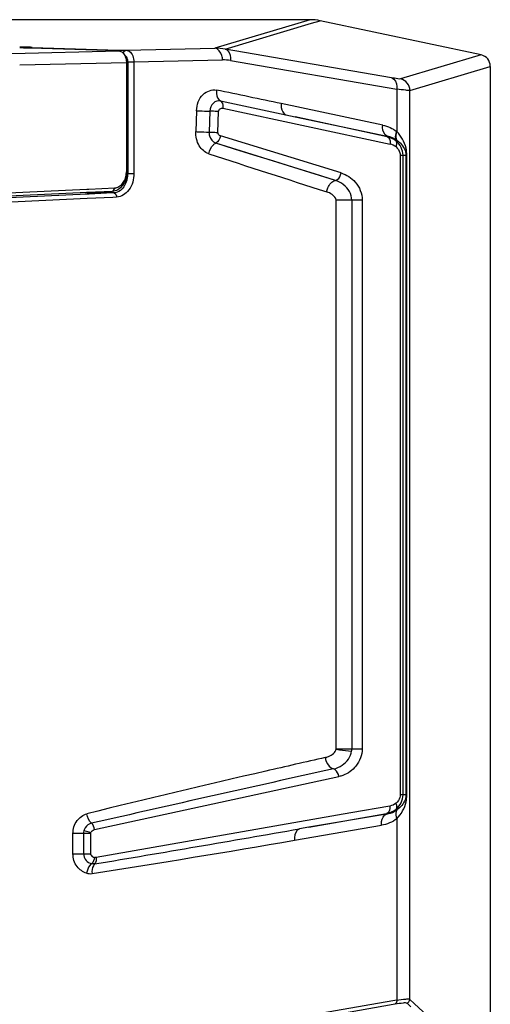
# Paper-space layout '13000656_1' of a CAD drawing. Units: millimetres. Extents: x 0 to 297, y 0 to 210.
# Drawn here: x 232 to 244, y 121 to 146 of the extents above; entities that cross this region are included whole.
import ezdxf

# ---------------------------------------------------------------- set-up
doc = ezdxf.new("R2010")
doc.units = ezdxf.units.MM
doc.header["$LTSCALE"] = 16.335
doc.layers.get('0').update_dxf_attribs({"linetype": 'CONTINUOUS'})

psp = doc.layouts.new('13000656_1')

# ---------------------------------------------------------------- linework, layer by layer
at = {"color": 7, "linetype": 'CONTINUOUS'}
for p, q in [((239.49, 145.915), (207.215, 145.915)), ((243.86, 145.012), (239.741, 145.889)), ((232.323, 145.184), (232.184, 145.188)), ((234.589, 145.113), (232.323, 145.184)), ((234.781, 144.813), (234.781, 142.016)), ((234.79, 142.016), (234.79, 144.813)), ((244.098, 144.719), (244.098, 76.113)), ((238.867, 143.475), (239.101, 143.425)), ((239.098, 143.426), (241.46, 142.928)), ((241.457, 142.917), (239.098, 143.426)), ((241.866, 126.048), (241.866, 142.441)), ((231.586, 141.473), (233.768, 141.574)), ((233.768, 141.574), (233.82, 141.576)), ((233.82, 141.576), (234.485, 141.607)), ((233.772, 141.486), (231.59, 141.385)), ((233.774, 141.477), (233.729, 141.477)), ((234.424, 141.516), (233.772, 141.486)), ((233.961, 141.481), (234.203, 141.492)), ((239.449, 125.22), (241.438, 125.569)), ((241.44, 125.56), (239.449, 125.22)), ((239.452, 125.221), (239.216, 125.18)), ((233.683, 125.064), (233.68, 124.543))]:
    psp.add_line(p, q, dxfattribs=at)
at = {"color": 9, "linetype": 'CONTINUOUS'}
for p, q in [((239.49, 145.915), (237.045, 145.183)), ((239.517, 145.822), (239.741, 145.889)), ((237.312, 145.162), (239.517, 145.822)), ((231.85, 145.05), (234.589, 145.113)), ((232.364, 145.206), (234.589, 145.137)), ((234.589, 145.137), (234.758, 145.132)), ((234.758, 145.132), (234.778, 145.131)), ((234.778, 145.131), (237.045, 145.183)), ((241.568, 144.425), (237.312, 145.162)), ((234.814, 144.831), (234.971, 144.831)), ((234.814, 144.831), (234.814, 142.016)), ((234.971, 144.831), (237.244, 144.884)), ((234.971, 144.831), (234.971, 141.977)), ((237.449, 144.868), (241.704, 144.132)), ((243.86, 145.012), (241.801, 144.396)), ((234.781, 144.813), (232.049, 144.75)), ((234.781, 144.813), (234.79, 144.813)), ((242.038, 144.103), (244.098, 144.719)), ((241.704, 144.132), (241.704, 143.05)), ((242.038, 120.81), (242.038, 144.103)), ((237.189, 143.832), (238.867, 143.475)), ((236.577, 143.583), (236.559, 143.047)), ((236.917, 143.57), (236.899, 143.034)), ((237.25, 143.647), (241.536, 142.724)), ((241.344, 143.215), (238.747, 143.764)), ((237.122, 143.025), (237.141, 143.561)), ((240.279, 141.987), (237.186, 142.936)), ((241.46, 142.928), (241.457, 142.917)), ((241.688, 142.804), (241.717, 142.817)), ((240.133, 141.794), (237.069, 142.753)), ((241.794, 142.441), (241.794, 126.048)), ((241.794, 142.441), (241.866, 142.441)), ((241.866, 142.441), (241.939, 142.441)), ((241.939, 142.441), (241.939, 126.048)), ((241.939, 142.441), (241.961, 142.441)), ((241.961, 126.048), (241.961, 142.441)), ((234.79, 142.016), (234.781, 142.016)), ((234.814, 141.977), (234.788, 141.978)), ((234.814, 142.016), (234.814, 141.977)), ((234.814, 141.977), (234.971, 141.977)), ((234.485, 141.607), (234.424, 141.516)), ((233.78, 141.331), (230.363, 141.173)), ((233.774, 141.444), (231.592, 141.343)), ((233.727, 141.484), (233.729, 141.477)), ((233.826, 141.447), (233.774, 141.444)), ((234.431, 141.362), (233.78, 141.331)), ((234.426, 141.475), (233.826, 141.447)), ((234.422, 141.478), (234.203, 141.492)), ((234.456, 141.476), (234.422, 141.478)), ((234.456, 141.476), (234.426, 141.475)), ((234.529, 141.366), (234.431, 141.362)), ((240.552, 141.291), (240.148, 141.291)), ((240.148, 127.226), (240.148, 141.291)), ((240.552, 141.291), (240.552, 127.228)), ((240.817, 141.291), (240.552, 141.291)), ((240.817, 141.291), (240.817, 127.228)), ((240.552, 127.228), (240.817, 127.228)), ((233.968, 125.16), (240.217, 126.52)), ((241.866, 126.048), (241.794, 126.048)), ((241.939, 126.048), (241.866, 126.048)), ((241.961, 126.048), (241.939, 126.048)), ((241.523, 125.764), (240.53, 125.59)), ((240.53, 125.59), (234.007, 124.446)), ((241.438, 125.569), (241.44, 125.56)), ((241.704, 125.44), (241.704, 120.791)), ((239.084, 124.888), (241.313, 125.27)), ((233.413, 124.543), (233.413, 125.064)), ((233.683, 125.064), (233.413, 125.064)), ((233.859, 125.064), (233.683, 125.064)), ((233.859, 125.072), (233.859, 124.543)), ((233.413, 124.543), (233.68, 124.543)), ((233.68, 124.543), (233.859, 124.543)), ((241.6, 120.773), (239.399, 120.385)), ((239.406, 120.297), (241.615, 120.687)), ((241.704, 120.791), (241.6, 120.773)), ((241.615, 120.687), (241.664, 120.695)), ((241.964, 120.714), (241.976, 120.703)), ((241.976, 120.703), (242.064, 120.621)), ((242.147, 120.708), (242.038, 120.81)), ((242.727, 120.168), (242.147, 120.708))]:
    psp.add_line(p, q, dxfattribs=at)
for points in [[(236.577, 143.583), (236.574, 143.493), (236.571, 143.404), (236.568, 143.314), (236.565, 143.225), (236.562, 143.136), (236.559, 143.047)], [(241.687, 142.805), (241.692, 142.806), (241.697, 142.808), (241.702, 142.81), (241.707, 142.812), (241.712, 142.814), (241.718, 142.817)], [(240.132, 141.794), (239.596, 141.961), (239.07, 142.125), (238.553, 142.287), (238.047, 142.446), (237.552, 142.601), (237.069, 142.753)]]:
    psp.add_lwpolyline(points, dxfattribs=at)
at = {"color": 7, "linetype": 'CONTINUOUS'}
for centre, radius, start, end in [((232.05, 130.4), 14.81, 89.4827, 90.0073), ((232.067, 132.447), 12.763, 89.3573, 89.476), ((232.081, 133.658), 11.552, 89.1996, 89.3581), ((232.116, 136.086), 9.124, 88.8135, 89.2098), ((232.159, 138.183), 7.026, 88.6537, 88.8032), ((234.259, 142.015), 0.521, 354.4377, 0.1453)]:
    psp.add_arc(centre, radius, start, end, dxfattribs=at)
at = {"color": 9, "linetype": 'CONTINUOUS'}
for centre, radius, start, end in [((232.2, 139.883), 5.325, 88.2305, 88.6668), ((237.069, 143.83), 1.354, 79.6469, 90.9902), ((234.532, 144.831), 0.282, 0.026, 4.6647), ((237.269, 143.827), 1.057, 80.2137, 91.337), ((158.688, -233.569), 385.732, 78.02121, 78.27287), ((365.985, 537.237), 415.33, 251.89074, 252.32861), ((233.761, 141.597), 0.233, 328.9732, 334.0572), ((426.107, -714.362), 861.404, 102.471686, 102.893729), ((87.133, 997.829), 885.803, 279.541603, 279.886077), ((185.042, 436.833), 316.592, 278.87772, 279.82846)]:
    psp.add_arc(centre, radius, start, end, dxfattribs=at)
at = {"color": 7, "linetype": 'CONTINUOUS'}
for centre, major_axis, ratio, start_param, end_param in [((239.487, 144.715), (1.154, 0.346), 0.995856, 1.068582, 1.278833), ((243.797, 144.719), (0.289, 0.086), 0.995856, -0.289682, 1.068582), ((234.19, 141.992), (0.001, 0.5), 0.748608, -3.105556, -2.907772)]:
    psp.add_ellipse(centre, major_axis=major_axis, ratio=ratio, start_param=start_param, end_param=end_param, dxfattribs=at)
for points, knots in [([(232.184, 145.188), (232.174, 145.189), (232.129, 145.19), (232.084, 145.19), (232.048, 145.19)], [0, 0, 0, 0, 0.207211, 1, 1, 1, 1]), ([(234.589, 145.113), (234.623, 145.112), (234.698, 145.075), (234.737, 145.006), (234.753, 144.967)], [0, 0, 0, 0, 0.44735, 1, 1, 1, 1]), ([(234.753, 144.967), (234.757, 144.955), (234.774, 144.905), (234.781, 144.853), (234.781, 144.813)], [0, 0, 0, 0, 0.242246, 1, 1, 1, 1]), ([(234.771, 144.922), (234.774, 144.913), (234.786, 144.878), (234.791, 144.841), (234.79, 144.813)], [0, 0, 0, 0, 0.239682, 1, 1, 1, 1]), ([(234.79, 142.016), (234.79, 141.953), (234.772, 141.83), (234.695, 141.668), (234.575, 141.551), (234.473, 141.518), (234.424, 141.516)], [0, 0, 0, 0, 0.280501, 0.54469, 0.783103, 1, 1, 1, 1]), ([(234.485, 141.607), (234.521, 141.609), (234.597, 141.632), (234.689, 141.713), (234.753, 141.828), (234.774, 141.918), (234.778, 141.965)], [0, 0, 0, 0, 0.218626, 0.456221, 0.718604, 1, 1, 1, 1]), ([(233.761, 141.486), (233.756, 141.484), (233.746, 141.479), (233.734, 141.477), (233.729, 141.477)], [0, 0, 0, 0, 0.511968, 1, 1, 1, 1]), ([(241.704, 125.44), (241.819, 125.556), (241.938, 125.764), (241.961, 125.988), (241.961, 126.048)], [0, 0, 0, 0, 0.731713, 1, 1, 1, 1])]:
    psp.add_open_spline(points, degree=3, knots=knots, dxfattribs=at)
at = {"color": 9, "linetype": 'CONTINUOUS'}
for points, knots in [([(232.316, 145.185), (232.32, 145.189), (232.328, 145.195), (232.338, 145.2), (232.343, 145.202)], [0, 0, 0, 0, 0.510655, 1, 1, 1, 1]), ([(232.343, 145.202), (232.346, 145.203), (232.353, 145.205), (232.361, 145.206), (232.364, 145.206)], [0, 0, 0, 0, 0.505442, 1, 1, 1, 1]), ([(234.757, 145.127), (234.76, 145.128), (234.767, 145.13), (234.775, 145.131), (234.778, 145.131)], [0, 0, 0, 0, 0.505442, 1, 1, 1, 1]), ([(234.778, 145.131), (234.804, 145.13), (234.929, 145.083), (234.971, 144.931), (234.971, 144.831)], [0, 0, 0, 0, 0.205454, 1, 1, 1, 1]), ([(237.244, 144.884), (237.244, 144.921), (237.23, 145.041), (237.133, 145.181), (237.045, 145.183)], [0, 0, 0, 0, 0.296169, 1, 1, 1, 1]), ([(237.312, 145.162), (237.334, 145.156), (237.435, 145.093), (237.457, 144.958), (237.449, 144.868)], [0, 0, 0, 0, 0.204021, 1, 1, 1, 1]), ([(234.775, 144.97), (234.779, 144.965), (234.786, 144.952), (234.792, 144.939), (234.795, 144.932)], [0, 0, 0, 0, 0.486053, 1, 1, 1, 1]), ([(241.801, 144.396), (241.778, 144.389), (241.698, 144.409), (241.621, 144.416), (241.568, 144.425)], [0, 0, 0, 0, 0.308489, 1, 1, 1, 1]), ([(241.568, 144.425), (241.59, 144.419), (241.691, 144.357), (241.713, 144.221), (241.704, 144.132)], [0, 0, 0, 0, 0.204021, 1, 1, 1, 1]), ([(242.038, 144.103), (242.038, 144.169), (241.99, 144.306), (241.866, 144.382), (241.801, 144.396)], [0, 0, 0, 0, 0.500457, 1, 1, 1, 1]), ([(236.577, 143.583), (236.582, 143.732), (236.669, 144.022), (236.97, 144.135), (237.088, 144.112)], [0, 0, 0, 0, 0.552572, 1, 1, 1, 1]), ([(237.088, 144.112), (237.085, 144.083), (237.083, 143.983), (237.125, 143.868), (237.188, 143.833)], [0, 0, 0, 0, 0.288421, 1, 1, 1, 1]), ([(242.038, 144.103), (242.004, 144.096), (241.891, 144.116), (241.781, 144.122), (241.704, 144.132)], [0, 0, 0, 0, 0.309608, 1, 1, 1, 1]), ([(237.188, 143.833), (237.126, 143.845), (236.971, 143.795), (236.92, 143.646), (236.917, 143.57)], [0, 0, 0, 0, 0.450679, 1, 1, 1, 1]), ([(237.189, 143.832), (237.201, 143.825), (237.249, 143.775), (237.256, 143.699), (237.25, 143.647)], [0, 0, 0, 0, 0.208744, 1, 1, 1, 1]), ([(236.577, 143.583), (236.602, 143.581), (236.715, 143.575), (236.829, 143.571), (236.917, 143.57)], [0, 0, 0, 0, 0.219995, 1, 1, 1, 1]), ([(237.141, 143.561), (237.126, 143.562), (237.052, 143.566), (236.977, 143.569), (236.917, 143.57)], [0, 0, 0, 0, 0.193988, 1, 1, 1, 1]), ([(237.141, 143.561), (237.142, 143.589), (237.17, 143.642), (237.227, 143.651), (237.25, 143.647)], [0, 0, 0, 0, 0.538542, 1, 1, 1, 1]), ([(238.747, 143.764), (238.743, 143.731), (238.739, 143.626), (238.796, 143.5), (238.867, 143.475)], [0, 0, 0, 0, 0.301861, 1, 1, 1, 1]), ([(241.461, 142.928), (241.44, 142.936), (241.351, 143.004), (241.335, 143.131), (241.345, 143.215)], [0, 0, 0, 0, 0.209545, 1, 1, 1, 1]), ([(236.888, 142.48), (236.788, 142.512), (236.603, 142.685), (236.554, 142.922), (236.559, 143.047)], [0, 0, 0, 0, 0.459171, 1, 1, 1, 1]), ([(236.559, 143.047), (236.583, 143.045), (236.697, 143.039), (236.81, 143.036), (236.899, 143.034)], [0, 0, 0, 0, 0.219967, 1, 1, 1, 1]), ([(236.899, 143.034), (236.898, 143.002), (236.908, 142.889), (236.992, 142.778), (237.069, 142.753)], [0, 0, 0, 0, 0.283584, 1, 1, 1, 1]), ([(236.899, 143.034), (236.92, 143.034), (236.994, 143.032), (237.068, 143.029), (237.122, 143.025)], [0, 0, 0, 0, 0.277592, 1, 1, 1, 1]), ([(241.457, 142.917), (241.471, 142.913), (241.533, 142.869), (241.543, 142.782), (241.536, 142.724)], [0, 0, 0, 0, 0.200832, 1, 1, 1, 1]), ([(241.704, 142.826), (241.694, 142.838), (241.658, 142.908), (241.68, 142.993), (241.704, 143.05)], [0, 0, 0, 0, 0.200794, 1, 1, 1, 1]), ([(241.71, 142.822), (241.702, 142.832), (241.672, 142.905), (241.69, 142.986), (241.707, 143.047)], [0, 0, 0, 0, 0.178155, 1, 1, 1, 1]), ([(241.961, 142.441), (241.961, 142.503), (241.936, 142.727), (241.816, 142.934), (241.704, 143.051)], [0, 0, 0, 0, 0.277583, 1, 1, 1, 1]), ([(241.717, 142.817), (241.745, 142.795), (241.857, 142.701), (241.939, 142.553), (241.939, 142.441)], [0, 0, 0, 0, 0.239218, 1, 1, 1, 1]), ([(236.888, 142.48), (236.904, 142.565), (236.956, 142.676), (237.047, 142.743), (237.069, 142.753)], [0, 0, 0, 0, 0.782459, 1, 1, 1, 1]), ([(241.684, 142.654), (241.691, 142.668), (241.709, 142.715), (241.711, 142.779), (241.687, 142.805)], [0, 0, 0, 0, 0.310303, 1, 1, 1, 1]), ([(241.684, 142.654), (241.73, 142.617), (241.782, 142.545), (241.794, 142.463), (241.794, 142.441)], [0, 0, 0, 0, 0.727702, 1, 1, 1, 1]), ([(234.971, 141.977), (234.971, 141.829), (234.907, 141.549), (234.651, 141.372), (234.529, 141.366)], [0, 0, 0, 0, 0.548847, 1, 1, 1, 1]), ([(234.796, 141.822), (234.79, 141.793), (234.757, 141.689), (234.692, 141.591), (234.629, 141.542)], [0, 0, 0, 0, 0.26893, 1, 1, 1, 1]), ([(240.132, 141.794), (240.149, 141.797), (240.226, 141.836), (240.267, 141.922), (240.279, 141.987)], [0, 0, 0, 0, 0.210996, 1, 1, 1, 1]), ([(240.279, 141.987), (240.415, 141.944), (240.692, 141.774), (240.818, 141.456), (240.817, 141.291)], [0, 0, 0, 0, 0.46461, 1, 1, 1, 1]), ([(239.909, 141.504), (239.915, 141.539), (239.95, 141.656), (240.044, 141.777), (240.133, 141.794)], [0, 0, 0, 0, 0.277981, 1, 1, 1, 1]), ([(240.552, 141.291), (240.552, 141.443), (240.411, 141.671), (240.205, 141.771), (240.133, 141.794)], [0, 0, 0, 0, 0.667251, 1, 1, 1, 1]), ([(234.456, 141.476), (234.488, 141.474), (234.524, 141.424), (234.529, 141.38), (234.529, 141.366)], [0, 0, 0, 0, 0.697524, 1, 1, 1, 1]), ([(240.148, 141.291), (240.148, 141.349), (240.051, 141.439), (239.958, 141.488), (239.909, 141.504)], [0, 0, 0, 0, 0.526058, 1, 1, 1, 1]), ([(239.873, 127.008), (239.9, 127.014), (240.01, 127.05), (240.143, 127.135), (240.148, 127.226)], [0, 0, 0, 0, 0.236721, 1, 1, 1, 1]), ([(240.082, 126.715), (240.161, 126.732), (240.374, 126.818), (240.529, 127.029), (240.548, 127.173)], [0, 0, 0, 0, 0.358671, 1, 1, 1, 1]), ([(240.148, 127.226), (240.179, 127.227), (240.314, 127.229), (240.448, 127.228), (240.552, 127.228)], [0, 0, 0, 0, 0.233898, 1, 1, 1, 1]), ([(240.148, 127.224), (240.178, 127.217), (240.31, 127.192), (240.444, 127.175), (240.548, 127.173)], [0, 0, 0, 0, 0.229012, 1, 1, 1, 1]), ([(240.817, 127.228), (240.818, 127.072), (240.705, 126.774), (240.454, 126.597), (240.326, 126.551)], [0, 0, 0, 0, 0.534209, 1, 1, 1, 1]), ([(240.548, 127.173), (240.549, 127.184), (240.551, 127.202), (240.552, 127.221), (240.552, 127.228)], [0, 0, 0, 0, 0.628482, 1, 1, 1, 1]), ([(239.873, 127.008), (239.366, 126.892), (237.327, 126.425), (235.292, 125.942), (233.767, 125.565)], [0, 0, 0, 0, 0.248677, 1, 1, 1, 1]), ([(239.873, 127.008), (239.877, 126.973), (239.908, 126.857), (239.995, 126.731), (240.081, 126.715)], [0, 0, 0, 0, 0.287366, 1, 1, 1, 1]), ([(240.217, 126.52), (240.209, 126.584), (240.173, 126.672), (240.098, 126.712), (240.081, 126.715)], [0, 0, 0, 0, 0.791565, 1, 1, 1, 1]), ([(241.794, 126.048), (241.794, 126.026), (241.782, 125.945), (241.731, 125.874), (241.685, 125.836)], [0, 0, 0, 0, 0.26987, 1, 1, 1, 1]), ([(241.939, 126.048), (241.939, 126.006), (241.907, 125.853), (241.796, 125.73), (241.707, 125.665)], [0, 0, 0, 0, 0.275644, 1, 1, 1, 1]), ([(241.523, 125.764), (241.526, 125.743), (241.527, 125.671), (241.487, 125.584), (241.438, 125.569)], [0, 0, 0, 0, 0.298636, 1, 1, 1, 1]), ([(241.44, 125.56), (241.509, 125.571), (241.604, 125.598), (241.685, 125.65), (241.707, 125.665)], [0, 0, 0, 0, 0.724132, 1, 1, 1, 1]), ([(241.707, 125.665), (241.696, 125.653), (241.661, 125.582), (241.68, 125.496), (241.704, 125.44)], [0, 0, 0, 0, 0.202849, 1, 1, 1, 1]), ([(241.687, 125.686), (241.694, 125.693), (241.72, 125.74), (241.702, 125.798), (241.685, 125.836)], [0, 0, 0, 0, 0.19556, 1, 1, 1, 1]), ([(233.413, 125.064), (233.412, 125.178), (233.48, 125.402), (233.67, 125.536), (233.767, 125.565)], [0, 0, 0, 0, 0.530136, 1, 1, 1, 1]), ([(241.313, 125.27), (241.31, 125.302), (241.311, 125.408), (241.368, 125.534), (241.44, 125.56)], [0, 0, 0, 0, 0.299275, 1, 1, 1, 1]), ([(233.89, 125.322), (233.824, 125.307), (233.737, 125.244), (233.699, 125.157), (233.692, 125.132)], [0, 0, 0, 0, 0.723913, 1, 1, 1, 1]), ([(239.216, 125.18), (239.194, 125.173), (239.096, 125.109), (239.076, 124.976), (239.084, 124.888)], [0, 0, 0, 0, 0.210451, 1, 1, 1, 1]), ([(233.861, 125.075), (233.849, 125.081), (233.795, 125.104), (233.738, 125.122), (233.692, 125.132)], [0, 0, 0, 0, 0.211688, 1, 1, 1, 1]), ([(233.762, 124.043), (233.668, 124.072), (233.478, 124.203), (233.412, 124.427), (233.413, 124.543)], [0, 0, 0, 0, 0.458701, 1, 1, 1, 1]), ([(233.683, 124.543), (233.683, 124.48), (233.73, 124.361), (233.836, 124.3), (233.887, 124.286)], [0, 0, 0, 0, 0.53801, 1, 1, 1, 1]), ([(233.859, 124.543), (233.859, 124.529), (233.884, 124.481), (233.932, 124.456), (233.967, 124.448)], [0, 0, 0, 0, 0.276987, 1, 1, 1, 1]), ([(234.007, 124.446), (234, 124.445), (233.987, 124.444), (233.973, 124.446), (233.967, 124.448)], [0, 0, 0, 0, 0.499183, 1, 1, 1, 1]), ([(233.887, 124.286), (233.871, 124.272), (233.809, 124.204), (233.773, 124.113), (233.762, 124.043)], [0, 0, 0, 0, 0.229072, 1, 1, 1, 1]), ([(233.967, 124.281), (233.954, 124.267), (233.906, 124.194), (233.895, 124.102), (233.901, 124.034)], [0, 0, 0, 0, 0.218835, 1, 1, 1, 1]), ([(241.664, 120.695), (241.733, 120.708), (241.823, 120.713), (241.942, 120.735), (241.964, 120.714)], [0, 0, 0, 0, 0.691961, 1, 1, 1, 1]), ([(241.704, 120.791), (241.78, 120.804), (241.883, 120.808), (242.011, 120.832), (242.038, 120.81)], [0, 0, 0, 0, 0.688442, 1, 1, 1, 1])]:
    psp.add_open_spline(points, degree=3, knots=knots, dxfattribs=at)
for points in [[(234.699, 145.056), (234.707, 145.085), (234.728, 145.116), (234.757, 145.127)], [(234.731, 145.011), (234.749, 145.001), (234.764, 144.987), (234.775, 144.97)], [(234.795, 144.932), (234.805, 144.907), (234.811, 144.88), (234.813, 144.854)], [(241.344, 143.215), (241.474, 143.189), (241.6, 143.131), (241.704, 143.05)], [(237.186, 142.936), (237.173, 142.865), (237.133, 142.786), (237.069, 142.753)], [(237.186, 142.936), (237.151, 142.947), (237.121, 142.989), (237.122, 143.025)], [(241.718, 142.817), (241.643, 142.873), (241.553, 142.913), (241.46, 142.928)], [(241.684, 142.654), (241.642, 142.688), (241.589, 142.713), (241.536, 142.724)], [(234.814, 141.977), (234.814, 141.925), (234.808, 141.872), (234.796, 141.822)], [(234.629, 141.542), (234.58, 141.505), (234.518, 141.479), (234.456, 141.476)], [(240.326, 126.551), (240.291, 126.538), (240.254, 126.528), (240.217, 126.52)], [(241.685, 125.836), (241.639, 125.799), (241.581, 125.774), (241.523, 125.764)], [(233.89, 125.322), (233.821, 125.381), (233.78, 125.475), (233.767, 125.565)], [(241.704, 125.44), (241.592, 125.353), (241.453, 125.293), (241.313, 125.27)], [(233.86, 125.072), (233.871, 125.117), (233.923, 125.149), (233.968, 125.16)], [(233.968, 125.16), (233.96, 125.219), (233.934, 125.281), (233.89, 125.322)], [(233.692, 125.132), (233.686, 125.11), (233.683, 125.087), (233.683, 125.064)], [(233.967, 124.448), (233.958, 124.388), (233.932, 124.326), (233.887, 124.286)], [(234.007, 124.446), (234.013, 124.39), (234.004, 124.324), (233.967, 124.281)], [(233.967, 124.281), (233.941, 124.277), (233.913, 124.279), (233.887, 124.286)], [(233.762, 124.043), (233.807, 124.031), (233.855, 124.027), (233.901, 124.034)], [(241.704, 120.791), (241.708, 120.757), (241.696, 120.708), (241.664, 120.695)], [(241.964, 120.714), (242.003, 120.724), (242.038, 120.769), (242.038, 120.81)]]:
    psp.add_open_spline(points, degree=3, dxfattribs=at)
at = {"color": 7, "linetype": 'CONTINUOUS'}
for points in [[(241.687, 142.805), (241.621, 142.859), (241.54, 142.898), (241.457, 142.917)], [(241.866, 142.441), (241.865, 142.576), (241.791, 142.719), (241.687, 142.805)], [(233.961, 141.481), (233.899, 141.478), (233.836, 141.478), (233.774, 141.477)], [(241.687, 125.686), (241.79, 125.772), (241.866, 125.913), (241.866, 126.048)], [(241.438, 125.569), (241.528, 125.586), (241.616, 125.627), (241.687, 125.686)]]:
    psp.add_open_spline(points, degree=3, dxfattribs=at)

doc.saveas('drawing.dxf')
